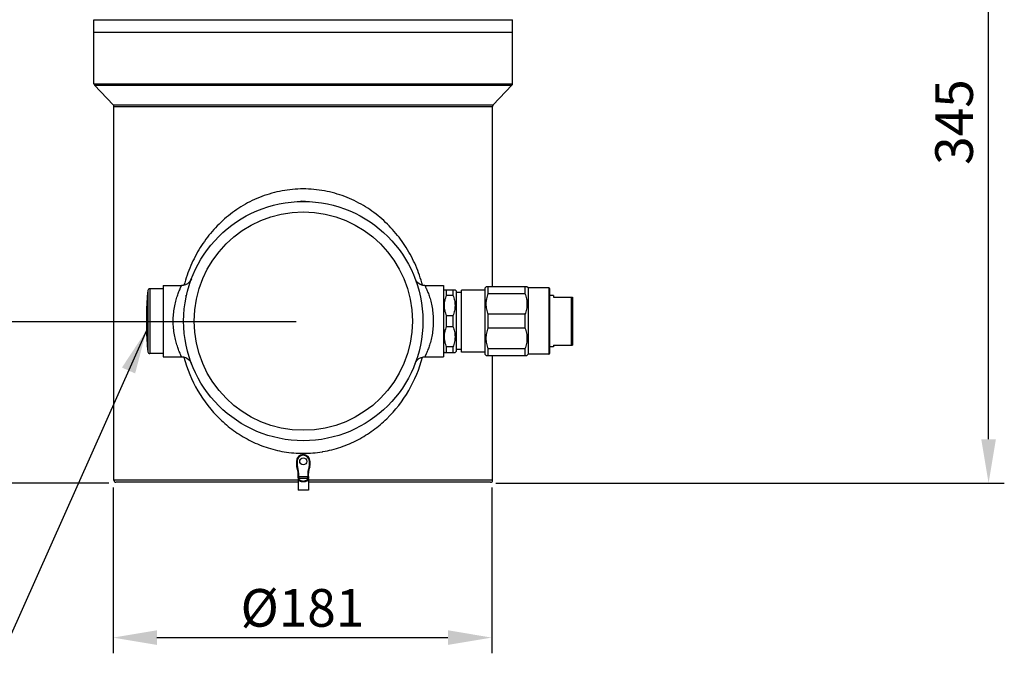
# Model space of a CAD drawing. Units: millimetres. Extents: x 21612 to 23587, y 3391 to 4869.
# Drawn here: x 22123 to 22594, y 4047 to 4350 of the extents above; entities that cross this region are included whole.
import ezdxf

# ---------------------------------------------------------------- set-up
doc = ezdxf.new("R2010")
doc.units = ezdxf.units.MM
doc.layers.add('dim', color=6, linetype='Continuous')
doc.styles.get("Standard").update_dxf_attribs({"font": 'tahoma.ttf'})
doc.dimstyles.new('SHIDAE', dxfattribs={"dimtxt": 3, "dimasz": 3.5, "dimexe": 1.25, "dimexo": 0.5, "dimgap": 0.8, "dimtad": 3, "dimtxsty": 'Standard', "dimcen": 0, "dimclrd": 256, "dimclre": 256, "dimclrt": 256, "dimadec": 1, "dimazin": 0, "dimtfac": 1, "dimtmove": 0, "dimatfit": 3, "dimfxl": 0, "dimlwd": -1, "dimlwe": -1, "dimarcsym": 0})

# ---------------------------------------------------------------- blocks, each defined once
blk = doc.blocks.new('*D10')
at = {"layer": 'Defpoints', "color": 0}
for p in [(22019.87, 4573.48), (22177.25, 4573.48), (22168.75, 4128.48)]:
    blk.add_point(p, dxfattribs=at)
at = {"layer": 'dim'}
for p, q in [((22174.25, 4573.48), (22012.37, 4573.48)), ((22019.87, 4149.48), (22019.87, 4552.48)), ((22165.75, 4128.48), (22012.37, 4128.48))]:
    blk.add_line(p, q, dxfattribs=at)
for points in [[(22016.37, 4552.48), (22023.37, 4552.48), (22019.87, 4573.48)], [(22016.37, 4149.48), (22023.37, 4149.48), (22019.87, 4128.48)]]:
    blk.add_solid(points, dxfattribs=at)
at = {"layer": 'dim', "insert": (22005.88, 4350.98), "char_height": 18, "attachment_point": 5, "rotation": 90}
blk.add_mtext('445', dxfattribs=at)
blk = doc.blocks.new('*D11')
at = {"layer": 'Defpoints', "color": 0}
for p in [(22167.75, 4129.48), (22348.75, 4129.48), (22348.75, 4054.69)]:
    blk.add_point(p, dxfattribs=at)
at = {"layer": 'dim'}
for p, q in [((22167.75, 4126.48), (22167.75, 4047.19)), ((22348.75, 4126.48), (22348.75, 4047.19)), ((22188.75, 4054.69), (22327.75, 4054.69))]:
    blk.add_line(p, q, dxfattribs=at)
for points in [[(22188.75, 4058.19), (22188.75, 4051.19), (22167.75, 4054.69)], [(22327.75, 4058.19), (22327.75, 4051.19), (22348.75, 4054.69)]]:
    blk.add_solid(points, dxfattribs=at)
at = {"layer": 'dim', "insert": (22258.25, 4068.9), "char_height": 18, "attachment_point": 5}
blk.add_mtext('{\\fISOCPEUR|b0|i0|c129|p34;%%C}181', dxfattribs=at)
blk = doc.blocks.new('*D12')
at = {"layer": 'Defpoints', "color": 0}
for p in [(22440.8, 4473.48), (22586.16, 4473.48), (22347.75, 4128.48)]:
    blk.add_point(p, dxfattribs=at)
at = {"layer": 'dim'}
for p, q in [((22443.8, 4473.48), (22593.66, 4473.48)), ((22586.16, 4149.48), (22586.16, 4452.48)), ((22350.75, 4128.48), (22593.66, 4128.48))]:
    blk.add_line(p, q, dxfattribs=at)
for points in [[(22582.66, 4452.48), (22589.66, 4452.48), (22586.16, 4473.48)], [(22582.66, 4149.48), (22589.66, 4149.48), (22586.16, 4128.48)]]:
    blk.add_solid(points, dxfattribs=at)
at = {"layer": 'dim', "insert": (22571.99, 4300.98), "char_height": 18, "attachment_point": 5, "rotation": 90}
blk.add_mtext('345', dxfattribs=at)
blk = doc.blocks.new('*D15')
at = {"layer": 'Defpoints', "color": 0}
for p in [(22062.33, 4205.48), (22258.25, 4205.48), (22168.75, 4128.48)]:
    blk.add_point(p, dxfattribs=at)
at = {"layer": 'dim'}
for p, q in [((22255.25, 4205.48), (22054.83, 4205.48)), ((22062.33, 4149.48), (22062.33, 4184.48)), ((22165.75, 4128.48), (22054.83, 4128.48))]:
    blk.add_line(p, q, dxfattribs=at)
for points in [[(22058.83, 4184.48), (22065.83, 4184.48), (22062.33, 4205.48)], [(22058.83, 4149.48), (22065.83, 4149.48), (22062.33, 4128.48)]]:
    blk.add_solid(points, dxfattribs=at)
at = {"layer": 'dim', "insert": (22048.53, 4166.98), "char_height": 18, "attachment_point": 5, "rotation": 90}
blk.add_mtext('77', dxfattribs=at)

msp = doc.modelspace()

# ---------------------------------------------------------------- linework, layer by layer
at = {"color": 7, "linetype": 'Continuous'}
for p, q in [((22158.647, 4319.282), (22158.647, 4349.883)), ((22158.647, 4349.883), (22358.647, 4349.883)), ((22358.647, 4319.282), (22358.647, 4349.883)), ((22158.647, 4343.883), (22358.647, 4343.883)), ((22167.872, 4309.172), (22158.922, 4318.594)), ((22349.422, 4309.172), (22358.372, 4318.594)), ((22168.147, 4129.883), (22168.147, 4308.484)), ((22349.147, 4222.318), (22349.147, 4308.484)), ((22257.678, 4263.183), (22257.394, 4263.019)), ((22257.678, 4263.183), (22259.616, 4263.183)), ((22259.616, 4263.183), (22259.9, 4263.019)), ((22191.647, 4221.383), (22185.354, 4221.383)), ((22191.647, 4222.883), (22200.521, 4222.883)), ((22191.647, 4222.882), (22191.647, 4188.884)), ((22316.773, 4222.883), (22325.647, 4222.883)), ((22325.647, 4222.882), (22325.647, 4188.884)), ((22326.122, 4220.808), (22325.647, 4220.333)), ((22326.122, 4220.808), (22331.172, 4220.808)), ((22327.147, 4218.217), (22327.147, 4220.808)), ((22330.147, 4220.808), (22330.147, 4218.217)), ((22331.647, 4220.333), (22331.172, 4220.808)), ((22345.547, 4220.683), (22334.247, 4220.683)), ((22334.247, 4191.083), (22334.247, 4220.683)), ((22345.547, 4221.783), (22346.082, 4222.318)), ((22345.547, 4189.983), (22345.547, 4221.783)), ((22365.562, 4222.318), (22346.082, 4222.318)), ((22347.047, 4219.049), (22347.047, 4222.318)), ((22364.597, 4222.318), (22364.597, 4219.049)), ((22366.147, 4221.733), (22365.562, 4222.318)), ((22366.147, 4221.733), (22366.147, 4190.033)), ((22375.947, 4221.708), (22366.147, 4221.708)), ((22376.447, 4190.558), (22376.447, 4221.208)), ((22327.147, 4218.217), (22330.147, 4218.217)), ((22331.647, 4220.333), (22331.647, 4191.433)), ((22334.247, 4219.483), (22331.647, 4219.483)), ((22347.047, 4219.049), (22364.597, 4219.049)), ((22378.247, 4218.133), (22376.447, 4218.133)), ((22378.247, 4218.133), (22378.247, 4217.333)), ((22378.247, 4217.333), (22387.247, 4217.333)), ((22387.247, 4217.333), (22387.247, 4194.433)), ((22183.698, 4209.78), (22183.715, 4209.78)), ((22330.147, 4208.474), (22327.147, 4208.474)), ((22327.147, 4203.292), (22327.147, 4208.474)), ((22330.147, 4208.474), (22330.147, 4203.292)), ((22364.597, 4209.152), (22347.047, 4209.152)), ((22347.047, 4202.614), (22347.047, 4209.152)), ((22364.597, 4209.152), (22364.597, 4202.614)), ((22183.715, 4201.986), (22183.698, 4201.986)), ((22327.147, 4203.292), (22330.147, 4203.292)), ((22347.047, 4202.614), (22364.597, 4202.614)), ((22330.147, 4193.549), (22327.147, 4193.549)), ((22327.147, 4190.958), (22327.147, 4193.549)), ((22330.147, 4193.549), (22330.147, 4190.958)), ((22364.597, 4192.717), (22347.047, 4192.717)), ((22347.047, 4189.448), (22347.047, 4192.717)), ((22364.597, 4192.717), (22364.597, 4189.448)), ((22378.247, 4193.633), (22376.447, 4193.633)), ((22378.247, 4194.433), (22387.247, 4194.433)), ((22378.247, 4194.433), (22378.247, 4193.633)), ((22191.647, 4190.383), (22185.354, 4190.383)), ((22191.647, 4188.883), (22200.521, 4188.883)), ((22316.773, 4188.883), (22325.647, 4188.883)), ((22326.122, 4190.958), (22325.647, 4191.433)), ((22326.122, 4190.958), (22331.172, 4190.958)), ((22331.647, 4191.433), (22331.172, 4190.958)), ((22334.247, 4192.283), (22331.647, 4192.283)), ((22345.547, 4191.083), (22334.247, 4191.083)), ((22345.547, 4189.983), (22346.082, 4189.448)), ((22346.082, 4189.448), (22365.562, 4189.448)), ((22349.147, 4129.883), (22349.147, 4189.448)), ((22366.147, 4190.033), (22365.562, 4189.448)), ((22375.947, 4190.058), (22366.147, 4190.058)), ((22255.397, 4138.883), (22255.397, 4137.202)), ((22261.897, 4137.202), (22261.897, 4138.883)), ((22256.147, 4128.883), (22169.147, 4128.883)), ((22256.147, 4130.498), (22256.147, 4125.133)), ((22256.154, 4130.62), (22256.154, 4130.619)), ((22256.201, 4130.89), (22256.183, 4130.797)), ((22256.201, 4130.984), (22256.201, 4130.984)), ((22261.093, 4130.984), (22261.093, 4130.984)), ((22261.14, 4130.62), (22261.14, 4130.619)), ((22261.147, 4130.498), (22261.147, 4125.133)), ((22348.147, 4128.883), (22261.147, 4128.883)), ((22261.147, 4125.133), (22256.147, 4125.133))]:
    msp.add_line(p, q, dxfattribs=at)
at = {"color": 9, "linetype": 'Continuous'}
for p, q in [((22158.647, 4319.282), (22358.647, 4319.282)), ((22158.922, 4318.594), (22358.372, 4318.594)), ((22167.872, 4309.172), (22349.422, 4309.172)), ((22168.147, 4308.484), (22349.147, 4308.484)), ((22185.354, 4221.383), (22185.354, 4190.383)), ((22375.947, 4221.708), (22375.947, 4190.058)), ((22184.359, 4220.48), (22184.359, 4191.286)), ((22386.747, 4217.333), (22386.747, 4194.433)), ((22255.697, 4138.883), (22255.397, 4138.883)), ((22255.697, 4137.202), (22255.397, 4137.202)), ((22255.846, 4136.318), (22255.563, 4136.22)), ((22255.697, 4138.883), (22255.697, 4137.202)), ((22261.448, 4136.318), (22261.732, 4136.22)), ((22261.597, 4138.883), (22261.897, 4138.883)), ((22261.597, 4137.202), (22261.597, 4138.883)), ((22261.597, 4137.202), (22261.897, 4137.202)), ((22256.534, 4131.71), (22256.234, 4131.722)), ((22256.534, 4131.71), (22260.761, 4131.71)), ((22260.761, 4131.71), (22261.06, 4131.722)), ((22256.147, 4129.883), (22168.147, 4129.883)), ((22256.452, 4130.844), (22260.842, 4130.844)), ((22256.496, 4131.035), (22256.492, 4131.02)), ((22260.803, 4131.02), (22260.799, 4131.035)), ((22349.147, 4129.883), (22261.147, 4129.883))]:
    msp.add_line(p, q, dxfattribs=at)
at = {"color": 7, "linetype": 'Continuous'}
for points in [[(22205.197, 4226.113), (22204.8, 4225.296), (22204.191, 4224.487), (22203.371, 4223.775), (22202.359, 4223.233), (22201.196, 4222.929), (22200.521, 4222.883)], [(22316.773, 4222.883), (22315.856, 4222.968), (22314.51, 4223.425), (22313.407, 4224.186), (22312.599, 4225.13), (22312.097, 4226.113)], [(22200.521, 4188.883), (22201.438, 4188.798), (22202.785, 4188.341), (22203.888, 4187.58), (22204.695, 4186.636), (22205.197, 4185.653)], [(22312.097, 4185.653), (22312.495, 4186.47), (22313.104, 4187.279), (22313.923, 4187.991), (22314.936, 4188.533), (22316.098, 4188.837), (22316.773, 4188.883)], [(22256.154, 4130.62), (22256.148, 4130.541), (22256.147, 4130.498)], [(22256.183, 4130.797), (22256.166, 4130.699), (22256.154, 4130.619)], [(22256.201, 4130.984), (22256.205, 4130.961), (22256.205, 4130.918), (22256.201, 4130.89)], [(22261.093, 4130.89), (22261.089, 4130.918), (22261.089, 4130.959), (22261.093, 4130.984)], [(22261.14, 4130.619), (22261.129, 4130.695), (22261.112, 4130.793), (22261.093, 4130.89)], [(22261.147, 4130.498), (22261.146, 4130.54), (22261.14, 4130.62)]]:
    msp.add_lwpolyline(points, dxfattribs=at)
for centre, radius in [((22258.647, 4205.883), 57.15), ((22258.647, 4138.883), 1.7), ((22258.647, 4138.883), 1.65)]:
    msp.add_circle(centre, radius, dxfattribs=at)
at = {"color": 9, "linetype": 'Continuous'}
msp.add_circle((22258.647, 4205.883), 52.15, dxfattribs=at)
at = {"color": 7, "linetype": 'Continuous'}
for centre, radius, start, end in [((22159.647, 4319.282), 1, 180, 223.5312), ((22357.647, 4319.282), 1, 316.4688, 0), ((22167.147, 4308.484), 1, 0, 43.5312), ((22350.147, 4308.484), 1, 136.4688, 180), ((22185.354, 4220.383), 1, 90, 174.4154), ((22375.947, 4221.208), 0.5, 0, 90), ((22333.647, 4205.883), 150, 174.4154, 178.51124), ((22296.172, 4207.832), 112.475, 179.00733, 180.99267), ((22296.172, 4203.934), 112.475, 179.00733, 180.99267), ((22333.647, 4205.883), 150, 181.48876, 185.5846), ((22185.354, 4191.383), 1, 185.5846, 270), ((22375.947, 4190.558), 0.5, 270, 0), ((22258.647, 4138.883), 3.25, 0, 180), ((22258.397, 4137.202), 3, 180, 199.12078), ((22243.92, 4132.183), 12.323, 354.88272, 19.12078), ((22273.374, 4132.183), 12.323, 160.87922, 185.11728), ((22258.897, 4137.202), 3, 340.87922, 0), ((22256.52, 4131.433), 0.3, 176.59271, 183.44523), ((22169.147, 4129.883), 1, 180, 270), ((22256.492, 4131.057), 0.3, 174.8827, 194.1161), ((22260.802, 4131.057), 0.3, 345.88294, 5.1171), ((22348.147, 4129.883), 1, 270, 0)]:
    msp.add_arc(centre, radius, start, end, dxfattribs=at)
at = {"color": 9, "linetype": 'Continuous'}
for centre, radius, start, end in [((22258.647, 4138.883), 2.95, 0, 180), ((22258.631, 4198.465), 55.733, 279.36326, 279.64438), ((22258.397, 4137.202), 2.7, 180, 199.12078), ((22243.92, 4132.183), 12.623, 357.85315, 19.12078), ((22273.374, 4132.183), 12.623, 160.87922, 182.14685), ((22258.897, 4137.202), 2.7, 340.87922, 0), ((22256.352, 4130.972), 0.16, 146.28113, 146.95548)]:
    msp.add_arc(centre, radius, start, end, dxfattribs=at)
for points, knots in [([(22315.643, 4223.042), (22314.799, 4226.23), (22312.652, 4232.432), (22308.106, 4241.085), (22302.354, 4248.88), (22295.459, 4255.693), (22287.481, 4261.364), (22278.528, 4265.683), (22268.806, 4268.41), (22258.654, 4269.346), (22248.501, 4268.412), (22238.778, 4265.687), (22229.824, 4261.371), (22221.844, 4255.701), (22214.947, 4248.889), (22209.194, 4241.094), (22204.647, 4232.441), (22202.498, 4226.238), (22201.654, 4223.051)], [0, 0, 0, 0, 0.0628504, 0.1245559, 0.1856451, 0.2467775, 0.308556, 0.3713882, 0.4353271, 0.4999878, 0.5646484, 0.6285884, 0.6914204, 0.7532023, 0.8143397, 0.8754353, 0.9371476, 1, 1, 1, 1]), ([(22196.497, 4205.883), (22196.497, 4207.003), (22196.597, 4209.202), (22197.024, 4212.371), (22197.567, 4214.847), (22198.074, 4216.659), (22198.459, 4217.875), (22198.846, 4218.977), (22199.222, 4219.958), (22199.572, 4220.808), (22199.843, 4221.431), (22200.036, 4221.858), (22200.158, 4222.122), (22200.264, 4222.348), (22200.352, 4222.535), (22200.422, 4222.68), (22200.47, 4222.777), (22200.495, 4222.831), (22200.512, 4222.86), (22200.513, 4222.871), (22200.523, 4222.883), (22200.521, 4222.883)], [0, 0, 0, 0, 0.1907375, 0.3741657, 0.543859, 0.6218572, 0.6944319, 0.7609611, 0.8207846, 0.8732085, 0.9175145, 0.936395, 0.9529696, 0.9671523, 0.9788771, 0.9880806, 0.9946994, 0.9970201, 0.9986767, 0.9996698, 1, 1, 1, 1]), ([(22316.773, 4222.883), (22316.78, 4222.878), (22316.787, 4222.845), (22316.823, 4222.787), (22316.871, 4222.679), (22316.942, 4222.535), (22317.03, 4222.348), (22317.184, 4222.022), (22317.413, 4221.52), (22317.723, 4220.808), (22318.073, 4219.958), (22318.448, 4218.977), (22318.987, 4217.442), (22319.636, 4215.263), (22320.271, 4212.371), (22320.697, 4209.202), (22320.797, 4207.003), (22320.797, 4205.883)], [0, 0, 0, 0, 0.0013272, 0.0052997, 0.0119108, 0.0211163, 0.0328468, 0.0470331, 0.0824872, 0.1268024, 0.1792349, 0.2390632, 0.3055958, 0.4561485, 0.6258575, 0.8092853, 1, 1, 1, 1]), ([(22200.521, 4188.883), (22200.515, 4188.888), (22200.508, 4188.921), (22200.471, 4188.979), (22200.424, 4189.087), (22200.352, 4189.231), (22200.264, 4189.418), (22200.111, 4189.744), (22199.882, 4190.246), (22199.571, 4190.958), (22199.222, 4191.808), (22198.846, 4192.789), (22198.307, 4194.324), (22197.659, 4196.503), (22197.024, 4199.395), (22196.597, 4202.564), (22196.497, 4204.763), (22196.497, 4205.883)], [0, 0, 0, 0, 0.001327, 0.0052995, 0.0119108, 0.0211163, 0.0328467, 0.0470329, 0.0824871, 0.1268024, 0.179235, 0.2390634, 0.305596, 0.4561485, 0.625857, 0.8092846, 1, 1, 1, 1]), ([(22320.797, 4205.883), (22320.797, 4204.763), (22320.697, 4202.564), (22320.271, 4199.395), (22319.727, 4196.919), (22319.22, 4195.107), (22318.835, 4193.891), (22318.448, 4192.789), (22318.073, 4191.808), (22317.723, 4190.958), (22317.452, 4190.335), (22317.259, 4189.908), (22317.136, 4189.644), (22317.031, 4189.418), (22316.942, 4189.231), (22316.872, 4189.086), (22316.824, 4188.989), (22316.799, 4188.935), (22316.783, 4188.906), (22316.781, 4188.895), (22316.772, 4188.883), (22316.773, 4188.883)], [0, 0, 0, 0, 0.1907371, 0.3741648, 0.5438579, 0.621856, 0.6944309, 0.7609602, 0.820784, 0.8732081, 0.9175142, 0.9363947, 0.9529694, 0.9671521, 0.9788768, 0.9880803, 0.9946992, 0.9970201, 0.9986767, 0.9996698, 1, 1, 1, 1]), ([(22201.652, 4188.724), (22203.137, 4183.113), (22207.559, 4172.34), (22216.476, 4160.857), (22225.257, 4153.467), (22232.687, 4148.872), (22240.844, 4145.406), (22246.629, 4143.965), (22249.577, 4143.478)], [0, 0, 0, 0, 0.2503963, 0.4956237, 0.6190744, 0.7440711, 0.87108, 1, 1, 1, 1]), ([(22267.968, 4143.52), (22270.902, 4144.019), (22276.658, 4145.478), (22284.769, 4148.959), (22292.157, 4153.555), (22300.889, 4160.938), (22309.757, 4172.39), (22314.159, 4183.125), (22315.64, 4188.715)], [0, 0, 0, 0, 0.1288845, 0.2558525, 0.3808236, 0.5042733, 0.7495521, 1, 1, 1, 1]), ([(22249.577, 4143.478), (22252.567, 4142.984), (22258.638, 4142.483), (22264.708, 4142.982), (22267.698, 4143.475)], [0, 0, 0, 0, 0.5000001, 1, 1, 1, 1]), ([(22256.492, 4131.208), (22256.455, 4131.211), (22256.385, 4131.209), (22256.302, 4131.19), (22256.249, 4131.163), (22256.22, 4131.14), (22256.2, 4131.114), (22256.194, 4131.094), (22256.193, 4131.084)], [0, 0, 0, 0, 0.3188587, 0.6008001, 0.7208697, 0.8255517, 0.916884, 1, 1, 1, 1]), ([(22256.492, 4131.208), (22256.435, 4131.197), (22256.354, 4131.17), (22256.265, 4131.113), (22256.231, 4131.079), (22256.219, 4131.061)], [0, 0, 0, 0, 0.5530496, 0.7965519, 1, 1, 1, 1]), ([(22256.534, 4131.71), (22256.532, 4131.667), (22256.522, 4131.499), (22256.507, 4131.331), (22256.492, 4131.208)], [0, 0, 0, 0, 0.2610887, 1, 1, 1, 1]), ([(22256.492, 4131.208), (22256.502, 4131.179), (22256.511, 4131.121), (22256.503, 4131.063), (22256.496, 4131.035)], [0, 0, 0, 0, 0.5194846, 1, 1, 1, 1]), ([(22260.802, 4131.208), (22260.798, 4131.247), (22260.779, 4131.414), (22260.767, 4131.582), (22260.761, 4131.71)], [0, 0, 0, 0, 0.2346539, 1, 1, 1, 1]), ([(22260.799, 4131.035), (22260.792, 4131.063), (22260.784, 4131.121), (22260.793, 4131.179), (22260.802, 4131.208)], [0, 0, 0, 0, 0.4805254, 1, 1, 1, 1]), ([(22260.802, 4131.208), (22260.839, 4131.211), (22260.909, 4131.209), (22260.992, 4131.19), (22261.045, 4131.163), (22261.074, 4131.14), (22261.094, 4131.114), (22261.1, 4131.094), (22261.101, 4131.084)], [0, 0, 0, 0, 0.3188583, 0.6007993, 0.7208689, 0.8255508, 0.9168835, 1, 1, 1, 1]), ([(22260.802, 4131.208), (22260.859, 4131.197), (22260.941, 4131.17), (22261.03, 4131.113), (22261.063, 4131.079), (22261.075, 4131.061)], [0, 0, 0, 0, 0.5530411, 0.7965447, 1, 1, 1, 1]), ([(22256.147, 4130.498), (22256.147, 4130.458), (22256.155, 4130.378), (22256.2, 4130.216), (22256.318, 4130.016), (22256.54, 4129.8), (22256.84, 4129.608), (22257.214, 4129.447), (22257.652, 4129.323), (22258.137, 4129.245), (22258.647, 4129.219), (22259.158, 4129.245), (22259.643, 4129.323), (22260.08, 4129.447), (22260.454, 4129.608), (22260.755, 4129.8), (22260.976, 4130.016), (22261.094, 4130.216), (22261.14, 4130.378), (22261.147, 4130.458), (22261.147, 4130.498)], [0, 0, 0, 0, 0.0194935, 0.0394899, 0.0826818, 0.1326021, 0.190859, 0.2579135, 0.3331459, 0.4147986, 0.5000095, 0.5852133, 0.6668504, 0.7420734, 0.8091289, 0.8673872, 0.9173093, 0.9605045, 0.9805031, 1, 1, 1, 1]), ([(22256.452, 4130.844), (22256.416, 4130.845), (22256.344, 4130.836), (22256.249, 4130.789), (22256.18, 4130.715), (22256.158, 4130.651), (22256.154, 4130.62)], [0, 0, 0, 0, 0.2664434, 0.5226879, 0.7658648, 1, 1, 1, 1]), ([(22256.218, 4131.059), (22256.211, 4131.048), (22256.199, 4131.024), (22256.198, 4130.996), (22256.201, 4130.984)], [0, 0, 0, 0, 0.5364497, 1, 1, 1, 1]), ([(22256.225, 4130.944), (22256.222, 4130.94), (22256.211, 4130.924), (22256.204, 4130.905), (22256.201, 4130.89)], [0, 0, 0, 0, 0.2560303, 1, 1, 1, 1]), ([(22256.496, 4131.035), (22256.468, 4131.038), (22256.413, 4131.039), (22256.336, 4131.024), (22256.27, 4130.993), (22256.237, 4130.962), (22256.225, 4130.944)], [0, 0, 0, 0, 0.2826909, 0.5476845, 0.7870801, 1, 1, 1, 1]), ([(22256.452, 4130.844), (22256.448, 4130.804), (22256.445, 4130.722), (22256.467, 4130.556), (22256.551, 4130.346), (22256.732, 4130.116), (22256.991, 4129.909), (22257.324, 4129.732), (22257.722, 4129.595), (22258.171, 4129.507), (22258.647, 4129.477), (22259.124, 4129.507), (22259.572, 4129.595), (22259.971, 4129.732), (22260.303, 4129.909), (22260.563, 4130.116), (22260.744, 4130.346), (22260.828, 4130.556), (22260.85, 4130.722), (22260.847, 4130.804), (22260.842, 4130.844)], [0, 0, 0, 0, 0.0213348, 0.0427977, 0.0876616, 0.1377256, 0.1950652, 0.2607265, 0.3346314, 0.4153586, 0.5000084, 0.5846504, 0.6653613, 0.7392588, 0.8049221, 0.8622632, 0.9123296, 0.9571972, 0.9786636, 1, 1, 1, 1]), ([(22256.492, 4131.02), (22256.484, 4130.988), (22256.469, 4130.93), (22256.456, 4130.871), (22256.452, 4130.844)], [0, 0, 0, 0, 0.5460299, 1, 1, 1, 1]), ([(22260.799, 4131.035), (22260.827, 4131.038), (22260.881, 4131.039), (22260.959, 4131.024), (22261.024, 4130.993), (22261.058, 4130.962), (22261.07, 4130.944)], [0, 0, 0, 0, 0.2826904, 0.5476837, 0.7870796, 1, 1, 1, 1]), ([(22260.842, 4130.844), (22260.838, 4130.871), (22260.825, 4130.93), (22260.811, 4130.988), (22260.803, 4131.02)], [0, 0, 0, 0, 0.4540211, 1, 1, 1, 1]), ([(22260.842, 4130.844), (22260.878, 4130.845), (22260.95, 4130.836), (22261.045, 4130.789), (22261.114, 4130.715), (22261.136, 4130.651), (22261.14, 4130.62)], [0, 0, 0, 0, 0.2664434, 0.522688, 0.7658649, 1, 1, 1, 1]), ([(22261.07, 4130.944), (22261.073, 4130.94), (22261.083, 4130.924), (22261.09, 4130.905), (22261.093, 4130.89)], [0, 0, 0, 0, 0.2560307, 1, 1, 1, 1]), ([(22261.075, 4131.061), (22261.083, 4131.049), (22261.095, 4131.024), (22261.096, 4130.996), (22261.093, 4130.984)], [0, 0, 0, 0, 0.5376364, 1, 1, 1, 1])]:
    msp.add_open_spline(points, degree=3, knots=knots, dxfattribs=at)
at = {"color": 7, "linetype": 'Continuous'}
for points, knots in [([(22202.535, 4218.214), (22202.537, 4218.21), (22202.54, 4218.199), (22202.544, 4218.179), (22202.549, 4218.15), (22202.555, 4218.093), (22202.562, 4218.001), (22202.57, 4217.864), (22202.578, 4217.694), (22202.587, 4217.49), (22202.595, 4217.253), (22202.601, 4217.084), (22202.603, 4216.994)], [0, 0, 0, 0, 0.0102135, 0.0273363, 0.0515012, 0.0827416, 0.1664555, 0.2783139, 0.4180077, 0.5851911, 0.7793734, 1, 1, 1, 1]), ([(22327.147, 4208.474), (22326.831, 4209.25), (22326.442, 4210.451), (22326.169, 4212.099), (22326.099, 4213.346), (22326.169, 4214.592), (22326.442, 4216.24), (22326.831, 4217.441), (22327.147, 4218.217)], [0, 0, 0, 0, 0.2510922, 0.3757209, 0.4999987, 0.6242764, 0.7489051, 1, 1, 1, 1]), ([(22330.147, 4218.217), (22330.463, 4217.441), (22330.852, 4216.24), (22331.125, 4214.592), (22331.195, 4213.345), (22331.126, 4212.099), (22330.852, 4210.451), (22330.463, 4209.25), (22330.147, 4208.474)], [0, 0, 0, 0, 0.2510922, 0.3757209, 0.4999987, 0.6242764, 0.7489051, 1, 1, 1, 1]), ([(22347.047, 4209.152), (22346.747, 4209.944), (22346.259, 4211.569), (22345.994, 4214.1), (22346.26, 4216.632), (22346.747, 4218.257), (22347.047, 4219.049)], [0, 0, 0, 0, 0.2511087, 0.5000006, 0.7488932, 1, 1, 1, 1]), ([(22364.597, 4219.049), (22364.898, 4218.257), (22365.385, 4216.632), (22365.65, 4214.1), (22365.385, 4211.569), (22364.898, 4209.944), (22364.597, 4209.152)], [0, 0, 0, 0, 0.2511087, 0.5000006, 0.7488932, 1, 1, 1, 1]), ([(22327.147, 4193.549), (22326.831, 4194.325), (22326.442, 4195.526), (22326.169, 4197.174), (22326.099, 4198.421), (22326.169, 4199.667), (22326.442, 4201.315), (22326.831, 4202.516), (22327.147, 4203.292)], [0, 0, 0, 0, 0.2510922, 0.3757209, 0.4999987, 0.6242764, 0.7489051, 1, 1, 1, 1]), ([(22330.147, 4203.292), (22330.463, 4202.516), (22330.852, 4201.315), (22331.125, 4199.667), (22331.195, 4198.42), (22331.126, 4197.174), (22330.852, 4195.526), (22330.463, 4194.325), (22330.147, 4193.549)], [0, 0, 0, 0, 0.2510922, 0.3757209, 0.4999987, 0.6242764, 0.7489051, 1, 1, 1, 1]), ([(22347.047, 4192.717), (22346.747, 4193.509), (22346.259, 4195.134), (22345.994, 4197.665), (22346.26, 4200.197), (22346.747, 4201.822), (22347.047, 4202.614)], [0, 0, 0, 0, 0.2511087, 0.5000006, 0.7488932, 1, 1, 1, 1]), ([(22364.597, 4202.614), (22364.898, 4201.822), (22365.385, 4200.197), (22365.65, 4197.665), (22365.385, 4195.134), (22364.898, 4193.509), (22364.597, 4192.717)], [0, 0, 0, 0, 0.2511087, 0.5000006, 0.7488932, 1, 1, 1, 1])]:
    msp.add_open_spline(points, degree=3, knots=knots, dxfattribs=at)

# ---------------------------------------------------------------- dimensions: what is measured, and where the dimension line sits
at = {"layer": 'dim'}
for base, p1, p2, picture, middle in [((22019.868, 4573.483), (22168.747, 4128.483), (22177.247, 4573.483), '*D10', (22005.881, 4350.983)), ((22586.164, 4473.483), (22347.747, 4128.483), (22440.797, 4473.483), '*D12', (22571.989, 4300.983)), ((22062.333, 4205.483), (22168.747, 4128.483), (22258.247, 4205.483), '*D15', (22048.533, 4166.983))]:
    dim = msp.add_linear_dim(base=base, p1=p1, p2=p2, angle=90, dimstyle='SHIDAE', override={"dimscale": 6}, dxfattribs=at)
    dim.commit()
    dim.dimension.update_dxf_attribs({"geometry": picture, "text_midpoint": middle})
dim = msp.add_linear_dim(base=(22348.747, 4054.692), p1=(22167.747, 4129.483), p2=(22348.747, 4129.483), text='{\\fISOCPEUR|b0|i0|c129|p34;%%C}<>', dimstyle='SHIDAE', override={"dimscale": 6}, dxfattribs=at)
dim.commit()
dim.dimension.update_dxf_attribs({"geometry": '*D11', "text_midpoint": (22258.247, 4068.903)})

# ---------------------------------------------------------------- leaders
at = {"layer": 'dim', "annotation_type": 0, "has_hookline": 1, "hookline_direction": 1, "text_width": 150.637}
msp.add_leader([(22183.712, 4201.475), (22117.73, 4053.452), (22096.73, 4053.452)], dimstyle='SHIDAE', override={"dimscale": 6, "dimgap": 0.8, "dimtad": 1}, dxfattribs=at)

doc.saveas('drawing.dxf')
